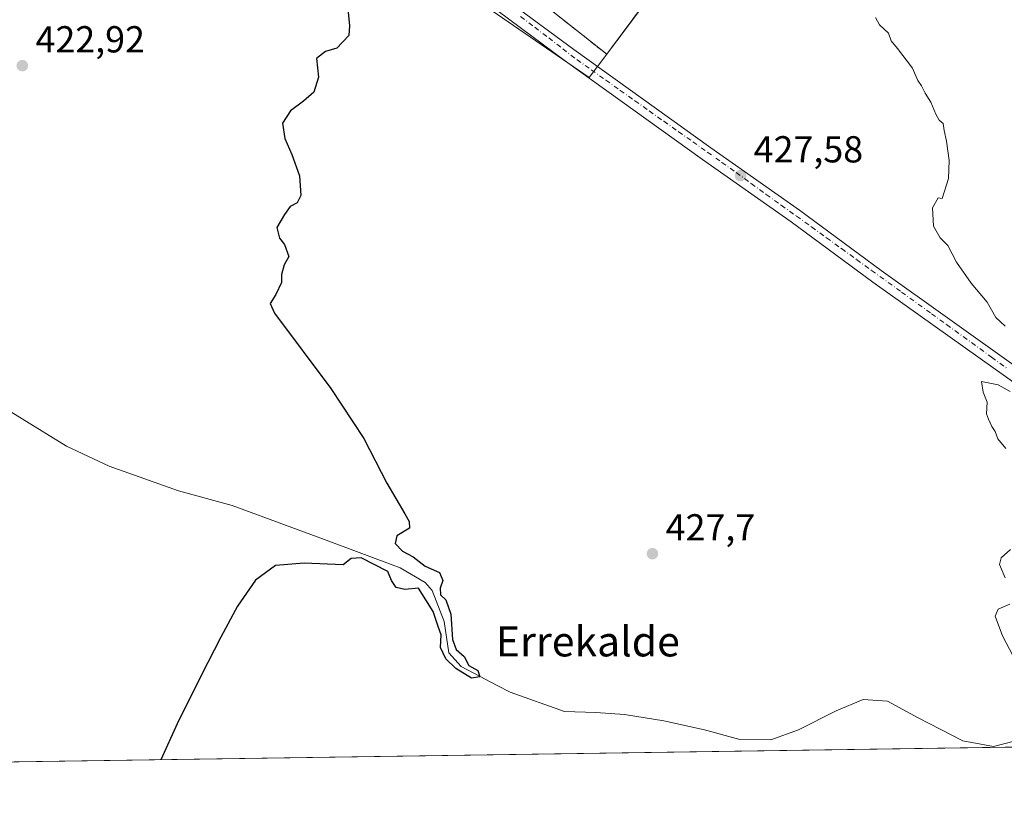
# Model space of a CAD drawing. Units: metres. Extents: x 600525 to 603968, y 4736101 to 4738468.
# Drawn here: x 601431 to 601694, y 4736104 to 4736315 of the extents above; entities that cross this region are included whole.
import ezdxf
from ezdxf.enums import TextEntityAlignment as Align

# ---------------------------------------------------------------- set-up
doc = ezdxf.new("R2010")
doc.units = ezdxf.units.M
doc.header["$MEASUREMENT"] = 0
doc.linetypes.add('DGN Style 3', pattern=[2.307223458686699, 1.648016756204785, -0.6592067024819142])
doc.linetypes.add('DGN Style 4', pattern=[2.6384748266838614, 1.318413404963828, -0.6592067024819142, 0.001648016756204785, -0.6592067024819142])
for name, color, linetype, lineweight in [('Agrupación de edificios CxS', 7, 'Continuous', 0), ('Comarca CxS', 21, 'Continuous', 0), ('Comunidad Autónoma CxS', 142, 'Continuous', 0), ('Corriente natural lineal', 142, 'Continuous', 13), ('Cultivos herbáceos CxS', 92, 'Continuous', 0), ('Cultivos leñosos CxS', 92, 'Continuous', 0), ('Curva de nivel maestra', 30, 'Continuous', 30), ('Curva de nivel normal', 30, 'Continuous', 0), ('Entidad de ámbito territorial CxS', 92, 'Continuous', 0), ('Municipio CxS', 4, 'Continuous', 0), ('Muro lineal', 1, 'DGN Style 3', 13), ('Núcleo urbano CxS', 7, 'Continuous', 0), ('Pista pavimentada Cxs', 135, 'Continuous', 0), ('Pista pavimentada eje', 135, 'DGN Style 4', 0), ('Provincia CxS', 1, 'Continuous', 0), ('Punto de cota en terreno', 7, 'Continuous', 0), ('Rótulo de punto de cota en terreno', 7, 'Continuous', 0), ('Texto cartográfico', 7, 'Continuous', 0)]:
    doc.layers.add(name, color=color, linetype=linetype, lineweight=lineweight)
doc.styles.add('Style-Arial', font='txt')

# ---------------------------------------------------------------- blocks, each defined once
blk = doc.blocks.new('*U10')
at = {"layer": 'Cultivos herbáceos CxS', "color": 92, "linetype": 'Continuous', "lineweight": 0}
blk.add_polyline3d([(602225.7303999999, 4736129.0658, 475.6555999999982), (600684.676, 4736106.226600001, 469.2274000000034)], dxfattribs=at)
blk.add_polyline3d([(601565.1694999998, 4736448.228900001, 429.499100000001), (601549.3217000002, 4736431.161499999, 427.1521999999969), (601531.2950999998, 4736442.294299999, 426.4980000000069), (601491.5396999996, 4736398.295299999, 423.9318000000058), (601488.8855, 4736390.873299999, 423.5163999999932), (601548.7896999996, 4736323.547300001, 425.5859000000055), (601583.2089999998, 4736299.7576, 426.5337), (601587.8601000002, 4736305.9801, 426.8380000000034), (601620.7452999996, 4736350.3073, 428.0592999999935), (601620.7471000003, 4736350.309900001, 428.0593999999983), (601660.7901, 4736405.6801, 437.4195000000037), (601664.4338999996, 4736410.7323, 439.4285999999993), (601663.2975000005, 4736411.5461, 439.4416999999958), (601657.9972999999, 4736415.7897, 439.3184999999939), (601642.3655000003, 4736429.335899999, 439.0760000000009), (601642.0922999998, 4736429.5725, 439.0323000000063), (601641.7945999998, 4736432.1929, 439.2782000000007), (601639.4423000002, 4736452.895099999, 442.6992999999929), (601637.2572999997, 4736454.901699999, 443.073000000004), (601613.4653000003, 4736476.7501, 440.5696000000025), (601610.5366000002, 4736475.4769, 439.695200000002), (601580.6586999996, 4736462.488500001, 433.3892000000051), (601576.8882999998, 4736460.849500001, 432.445200000002)], close=True, dxfattribs=at)
blk = doc.blocks.new('5PATER')
at = {"layer": 'Cultivos leñosos CxS', "linetype": 'Continuous', "lineweight": 0}
h = blk.add_hatch(color=51, dxfattribs=at)
edge = h.paths.add_edge_path()
edge.add_ellipse((0, 0), major_axis=(-0.1095731443231308, -0.1110710700762829), ratio=0.9994222409660322, start_angle=0, end_angle=360)

msp = doc.modelspace()

# ---------------------------------------------------------------- linework, layer by layer
at = {"layer": 'Agrupación de edificios CxS', "color": 7, "linetype": 'Continuous', "lineweight": 0}
msp.add_polyline3d([(601629.0701000001, 4736430.220100001, 435.3653999999952), (601660.7901, 4736405.6801, 437.7796999999992), (601614.6001000004, 4736341.8101, 433.2630999999965), (601587.8601000002, 4736305.9801, 428.4701999999961), (601536.5100999996, 4736346.6601, 434.2920000000013), (601504.3701, 4736383.4801, 427.6970000000001), (601493.7374, 4736395.835700001, 427.1002000000008), (601507.8300999999, 4736409.350099999, 427.5791999999929), (601521.7701000003, 4736423.640100001, 428.6664000000019), (601523.0201000003, 4736423.090100001, 429.5402000000031), (601532.5701000001, 4736432.840100001, 428.2715000000026), (601542.1001000004, 4736424.9101, 427.1294000000053), (601546.5645000003, 4736421.422800001, 427.2537000000011), (601553.3201000001, 4736430.420100001, 427.2216999999946), (601577.7100999998, 4736459.9301, 432.5237999999954)], close=True, dxfattribs=at)
msp.add_polyline3d([(601629.0701000001, 4736430.220100001, 435.3653999999952), (601660.7901, 4736405.6801, 437.7796999999992), (601614.6001000004, 4736341.8101, 433.2630999999965), (601587.8601000002, 4736305.9801, 428.4701999999961), (601536.5100999996, 4736346.6601, 434.2920000000013), (601504.3701, 4736383.4801, 427.6970000000001)], dxfattribs=at)
at = {"layer": 'Comarca CxS', "color": 21, "linetype": 'Continuous', "lineweight": 0, "flags": 128}
msp.add_lwpolyline([(600559.5144000006, 4736104.371607799), (600558.730000763, 4736104.359982605), (600558.711880384, 4736105.603874039), (600551.376176106, 4736609.170586428), (600549.7997367004, 4736717.386836524), (600539.9271124913, 4737395.102939358), (600528.3127178408, 4738192.384605575), (600525.030000763, 4738417.729982583), (601318.7017850234, 4738429.498796834), (601528.6814433436, 4738432.612441093), (601538.3953982097, 4738432.756482664), (601869.3132281146, 4738437.663436078), (602187.736162038, 4738442.385111256), (602876.2784503265, 4738452.595032354), (603932.7000007874, 4738468.259982583), (603942.2400457603, 4737834.436052682), (603964.7823452721, 4736336.765034719), (603967.520000787, 4736154.879982607), (601994.1201692458, 4736125.633194305)], close=True, dxfattribs=at)
at = {"layer": 'Comunidad Autónoma CxS', "color": 142, "linetype": 'Continuous', "lineweight": 0, "flags": 128}
msp.add_lwpolyline([(600559.5144000006, 4736104.371607799), (600558.730000763, 4736104.359982605), (600558.711880384, 4736105.603874039), (600551.376176106, 4736609.170586428), (600549.7997367004, 4736717.386836524), (600539.9271124913, 4737395.102939358), (600528.3127178408, 4738192.384605575), (600525.030000763, 4738417.729982583), (601318.7017850234, 4738429.498796834), (601528.6814433436, 4738432.612441093), (601538.3953982097, 4738432.756482664), (601869.3132281146, 4738437.663436078), (602187.736162038, 4738442.385111256), (602876.2784503265, 4738452.595032354), (603932.7000007874, 4738468.259982583), (603942.2400457603, 4737834.436052682), (603964.7823452721, 4736336.765034719), (603967.520000787, 4736154.879982607), (601994.1201692458, 4736125.633194305)], close=True, dxfattribs=at)
at = {"layer": 'Corriente natural lineal', "color": 142, "linetype": 'Continuous', "lineweight": 13}
msp.add_polyline3d([(601699.5201000003, 4736123.590100001, 429.652900000001), (601690.9001000002, 4736121.370100001, 429.5050000000047), (601682.7500999998, 4736122.9301, 429.2473000000027), (601670.8400999998, 4736129.020099999, 428.4223999999958), (601662.6901000004, 4736133.440099999, 428.1052000000054), (601656.1700999998, 4736133.9101, 428.571100000001), (601649.0401, 4736130.9301, 427.8206000000064), (601639.0000999998, 4736125.860099999, 427.6882999999943), (601631.6201, 4736123.190099999, 427.0402000000031), (601623.3800999997, 4736123.200099999, 427.180600000007), (601613.9401000004, 4736125.860099999, 427.0565999999963), (601603.0900999998, 4736128.190099999, 426.7128999999986), (601592.6300999997, 4736129.9001, 426.5672999999952), (601585.0000999998, 4736130.4001, 426.4331999999995), (601576.6300999997, 4736130.7301, 426.5225000000065), (601562.1501000002, 4736135.850099999, 426.2194000000018), (601558.6530999999, 4736137.642999999, 426.0262999999978), (601549.1091, 4736142.686000001, 425.7220999999991), (601545.7753999997, 4736146.337300001, 425.530700000003), (601544.5100999996, 4736154.690099999, 424.9765999999945), (601541.3304000003, 4736163.006100001, 424.4045000000042), (601539.4650999998, 4736165.069800001, 424.3932999999961), (601532.8504999997, 4736169.038600001, 424.6382000000012), (601512.3452000003, 4736176.645400001, 423.6536000000052), (601488.0000999998, 4736185.630100001, 423.5795000000071), (601473.7301000003, 4736189.5601, 422.7568000000028), (601455.3000999996, 4736196.130100001, 422.9789000000019), (601443.8901000004, 4736201.5001, 423.0071999999927), (601420.2100999998, 4736216.0101, 421.6333000000013)], dxfattribs=at)
at = {"layer": 'Cultivos herbáceos CxS', "color": 92, "linetype": 'Continuous', "lineweight": 0, "extrusion": (-0.02203445850639462, -0.0003265615876223893, 0.9997571585119356), "elevation": -14375.41861963116, "flags": 128}
msp.add_lwpolyline([(-4726684.709375622, 671689.0290157695), (-4726684.709375621, 671395.5210188992)], dxfattribs=at)
at = {"layer": 'Cultivos herbáceos CxS', "color": 92, "linetype": 'Continuous', "lineweight": 0}
msp.add_polyline3d([(601583.2089999998, 4736299.7576, 426.5337), (601587.8601000002, 4736305.9801, 426.8380000000034), (601620.7452999996, 4736350.3073, 428.0592999999935), (601620.7471000003, 4736350.309900001, 428.0593999999983), (601660.7901, 4736405.6801, 437.4195000000037), (601664.4338999996, 4736410.7323, 439.4285999999993), (601663.2975000005, 4736411.5461, 439.4416999999958), (601657.9972999999, 4736415.7897, 439.3184999999939), (601642.3655000003, 4736429.335899999, 439.0760000000009), (601642.0922999998, 4736429.5725, 439.0323000000063), (601641.7945999998, 4736432.1929, 439.2782000000007), (601639.4423000002, 4736452.895099999, 442.6992999999929), (601637.2572999997, 4736454.901699999, 443.073000000004), (601613.4653000003, 4736476.7501, 440.5696000000025), (601610.5366000002, 4736475.4769, 439.695200000002), (601580.6586999996, 4736462.488500001, 433.3892000000051), (601576.8882999998, 4736460.849500001, 432.445200000002), (601565.1694999998, 4736448.228900001, 429.499100000001), (601549.3217000002, 4736431.161499999, 427.1521999999969), (601531.2950999998, 4736442.294299999, 426.4980000000069), (601491.5396999996, 4736398.295299999, 423.9318000000058), (601488.8855, 4736390.873299999, 423.5163999999932), (601548.7896999996, 4736323.547300001, 425.5859000000055), (601583.2089999998, 4736299.7576, 426.5337)], dxfattribs=at)
at = {"layer": 'Curva de nivel maestra', "color": 30, "linetype": 'Continuous', "lineweight": 30, "elevation": 425, "flags": 128}
msp.add_lwpolyline([(601518.9900000002, 4736317.2301), (601519.2800000003, 4736313.5701), (601519.0999999996, 4736311.0101), (601515.9299999997, 4736307.5801), (601512.9400000004, 4736306.7301), (601510.54, 4736304.800100001), (601511.0099999999, 4736299.890100001), (601509.8099999996, 4736295.890100001), (601507.0099999999, 4736293.4801), (601503.5599999996, 4736290.850099999), (601501.4500000002, 4736287.5601), (601502.0899999999, 4736283.470100001), (601503.9199999999, 4736279.200099999), (601506.0199999996, 4736273.5601), (601506.2999999998, 4736268.340100001), (601505.3600000005, 4736266.370100001), (601503.4900000002, 4736265.340100001), (601501.9800000006, 4736263.2301), (601499.9100000003, 4736259.7301), (601500.6100000005, 4736256.950099999), (601502.0099999999, 4736255.2401), (601503.1399999997, 4736252.030099999), (601501.9000000004, 4736249.840100001), (601501.2199999997, 4736247.2401), (601501.2000000002, 4736245.130100001), (601499.6399999997, 4736241.9001), (601498.2000000002, 4736239.470100001), (601499.3099999996, 4736236.9101), (601514.2999999998, 4736216.880100001), (601523.1600000003, 4736203.5001), (601529.29, 4736191.5701), (601534.0199999996, 4736183.380100001), (601535.25, 4736181.370100001), (601535.2800000003, 4736179.5701), (601531.9500000002, 4736177.5701), (601531.4699999997, 4736175.520099999), (601533.4600000001, 4736173.4801), (601536.3200000003, 4736171.920100001), (601539.5, 4736169.440099999), (601543.29, 4736167.7401), (601544.2199999997, 4736165.640100001), (601543.4299999997, 4736163.5801), (601543.5800000001, 4736161.8101), (601544.9800000006, 4736160.4901), (601546.3300000001, 4736156.640100001), (601546.7599999999, 4736149.880100001), (601547.7300000006, 4736147.2401), (601549.8399999999, 4736145.380100001), (601551.1399999997, 4736142.9901), (601553.5499999998, 4736141.640100001), (601554.0700000003, 4736139.940099999), (601551.8600000005, 4736139.620100001), (601547.6500000004, 4736142.170100001), (601544.9600000001, 4736144.720100001), (601543.5599999996, 4736147.770099999), (601543.7800000003, 4736151.120100001), (601542.9199999999, 4736153.390100001), (601541.6200000001, 4736157.350099999), (601537.7300000006, 4736163.5601), (601534.0999999996, 4736163.2601), (601531.7400000002, 4736163.7601), (601530.5, 4736165.670100001), (601529.5300000003, 4736168.030099999), (601522.4199999999, 4736171.7301), (601519.7400000002, 4736171.5001), (601517.6299999999, 4736169.790100001), (601507.2000000002, 4736170.270099999), (601499.5999999996, 4736169.620100001), (601494.2400000002, 4736165.7401), (601489.4400000004, 4736158.840100001), (601484.9900000002, 4736150.5101), (601479.8200000003, 4736140.340100001), (601473.3600000005, 4736127.4001), (601468.9896999998, 4736117.8507)], dxfattribs=at)
at = {"layer": 'Curva de nivel normal', "color": 30, "linetype": 'Continuous', "lineweight": 0, "elevation": 430, "flags": 128}
for points in [[(601659.5300000003, 4736315.800100001), (601660.5700000003, 4736313.850099999), (601662.9800000006, 4736311.5801), (601663.6399999997, 4736309.5801), (601665.3799999999, 4736307.550100001), (601669.3700000001, 4736302.2401), (601670.79, 4736298.970100001), (601671.7800000003, 4736297.5801), (601672.7199999997, 4736295.600099999), (601674.2800000003, 4736293.2301), (601675.5300000003, 4736290.020099999), (601676.4800000006, 4736288.4301), (601677.5499999998, 4736287.5001), (601677.7800000003, 4736285.600099999), (601678.4400000004, 4736282.840100001), (601679.1200000001, 4736277.600099999), (601678.9900000002, 4736272.860099999), (601677.2999999998, 4736267.5001), (601676.1900000004, 4736267.700099999), (601674.6699999999, 4736265.020099999), (601674.9900000002, 4736260.090100001), (601676.7599999999, 4736257.0101), (601678.7400000002, 4736254.950099999), (601681.0999999996, 4736250.540100001), (601684.9800000006, 4736244.940099999), (601689.2300000006, 4736239.860099999), (601691.5800000001, 4736235.7401), (601694.0099999999, 4736233.440099999)], [(601695.3700000001, 4736216.0001), (601692.1699999999, 4736217.790100001), (601687.7599999999, 4736218.670100001), (601688.1500000004, 4736215.9001), (601689.2800000003, 4736213.2401), (601689.0999999996, 4736210.130100001), (601689.6200000001, 4736208.630100001), (601690.5099999999, 4736206.700099999), (601691.4199999999, 4736205.380100001), (601692.1399999997, 4736203.4301), (601694.2599999999, 4736200.880100001)], [(601695.4800000006, 4736173.9001), (601693.0099999999, 4736171.690099999), (601692.5700000003, 4736169.870100001), (601694.0599999996, 4736166.3201)], [(601695.2800000003, 4736159.300100001), (601692.1600000003, 4736158.0001), (601691.4100000003, 4736156.110099999), (601693.2999999998, 4736150.9301), (601696.2000000002, 4736145.5001)]]:
    msp.add_lwpolyline(points, dxfattribs=at)
at = {"layer": 'Entidad de ámbito territorial CxS', "color": 92, "linetype": 'Continuous', "lineweight": 0, "flags": 128}
msp.add_lwpolyline([(601994.1201692458, 4736125.633194305), (600559.5144000006, 4736104.371607799), (600558.711880384, 4736105.603874039), (600551.376176106, 4736609.170586428), (600552.1839999997, 4736615.631999999), (600553.4249999991, 4736630.387), (600556.3179999999, 4736645.174000002), (600558.6529999997, 4736662.49), (600559.2070000012, 4736667.589000001), (600560.273, 4736677.379000001), (600561.5319999997, 4736684.642000001), (600556.9579999992, 4736697.761), (600552.8880000011, 4736711.143999998), (600549.7997367004, 4736717.386836524), (600539.9271124913, 4737395.102939358)], dxfattribs=at)
at = {"layer": 'Municipio CxS', "color": 4, "linetype": 'Continuous', "lineweight": 0, "flags": 128}
msp.add_lwpolyline([(601994.1201692458, 4736125.633194305), (600559.5144000006, 4736104.371607799), (600558.711880384, 4736105.603874039), (600551.376176106, 4736609.170586428), (600552.1839999997, 4736615.631999999), (600553.4249999991, 4736630.387), (600556.3179999999, 4736645.174000002), (600558.6529999997, 4736662.49), (600559.2070000012, 4736667.589000001), (600560.273, 4736677.379000001), (600561.5319999997, 4736684.642000001), (600556.9579999992, 4736697.761), (600552.8880000011, 4736711.143999998), (600549.7997367004, 4736717.386836524), (600539.9271124913, 4737395.102939358), (600528.3127178408, 4738192.384605575)], dxfattribs=at)
at = {"layer": 'Muro lineal', "color": 1, "linetype": 'DGN Style 3', "lineweight": 13}
msp.add_polyline3d([(601504.3701, 4736383.4801, 427.6970000000001), (601536.5100999996, 4736346.6601, 434.2920000000013), (601587.8601000002, 4736305.9801, 428.4701999999961), (601614.6001000004, 4736341.8101, 433.2630999999965), (601660.7901, 4736405.6801, 437.7796999999992), (601629.0701000001, 4736430.220100001, 435.3653999999952), (601577.7100999998, 4736459.9301, 432.5237999999954), (601553.3201000001, 4736430.420100001, 427.2216999999946), (601528.8501000004, 4736397.8301, 427.5399999999936), (601527.1501000002, 4736396.100099999, 427.5727999999945), (601523.3000999996, 4736393.140100001, 427.5831000000035), (601516.6901000004, 4736390.1501, 432.0583000000043), (601511.9200999998, 4736389.2401, 433.0264000000025), (601504.6700999998, 4736389.550100001, 429.2176999999938)], dxfattribs=at)
at = {"layer": 'Núcleo urbano CxS', "color": 7, "linetype": 'Continuous', "lineweight": 0}
msp.add_polyline3d([(601641.7945999998, 4736432.1929, 439.2782000000007), (601642.0922999998, 4736429.5725, 439.0323000000063), (601642.3655000003, 4736429.335899999, 439.0760000000009), (601657.9972999999, 4736415.7897, 439.3184999999939), (601663.2975000005, 4736411.5461, 439.4416999999958), (601664.4338999996, 4736410.7323, 439.4285999999993), (601660.7901, 4736405.6801, 437.4195000000037), (601620.7471000003, 4736350.309900001, 428.0593999999983), (601620.7452999996, 4736350.3073, 428.0592999999935), (601587.8601000002, 4736305.9801, 426.8380000000034), (601583.2089999998, 4736299.7576, 426.5337), (601548.7896999996, 4736323.547300001, 425.5859000000055), (601488.8855, 4736390.873299999, 423.5163999999932), (601491.5396999996, 4736398.295299999, 423.9318000000058), (601531.2950999998, 4736442.294299999, 426.4980000000069), (601549.3217000002, 4736431.161499999, 427.1521999999969), (601565.1694999998, 4736448.228900001, 429.499100000001), (601576.8882999998, 4736460.849500001, 432.445200000002), (601580.6586999996, 4736462.488500001, 433.3892000000051), (601610.5366000002, 4736475.4769, 439.695200000002), (601613.4653000003, 4736476.7501, 440.5696000000025), (601637.2572999997, 4736454.901699999, 443.073000000004), (601639.4423000002, 4736452.895099999, 442.6992999999929)], close=True, dxfattribs=at)
msp.add_polyline3d([(601583.2089999998, 4736299.7576, 426.5337), (601587.8601000002, 4736305.9801, 426.8380000000034), (601620.7452999996, 4736350.3073, 428.0592999999935), (601620.7471000003, 4736350.309900001, 428.0593999999983), (601660.7901, 4736405.6801, 437.4195000000037), (601664.4338999996, 4736410.7323, 439.4285999999993), (601663.2975000005, 4736411.5461, 439.4416999999958), (601657.9972999999, 4736415.7897, 439.3184999999939), (601642.3655000003, 4736429.335899999, 439.0760000000009), (601642.0922999998, 4736429.5725, 439.0323000000063), (601641.7945999998, 4736432.1929, 439.2782000000007), (601639.4423000002, 4736452.895099999, 442.6992999999929), (601637.2572999997, 4736454.901699999, 443.073000000004), (601613.4653000003, 4736476.7501, 440.5696000000025), (601610.5366000002, 4736475.4769, 439.695200000002), (601580.6586999996, 4736462.488500001, 433.3892000000051), (601576.8882999998, 4736460.849500001, 432.445200000002), (601565.1694999998, 4736448.228900001, 429.499100000001), (601549.3217000002, 4736431.161499999, 427.1521999999969), (601531.2950999998, 4736442.294299999, 426.4980000000069), (601491.5396999996, 4736398.295299999, 423.9318000000058), (601488.8855, 4736390.873299999, 423.5163999999932), (601548.7896999996, 4736323.547300001, 425.5859000000055), (601583.2089999998, 4736299.7576, 426.5337)], dxfattribs=at)
at = {"layer": 'Pista pavimentada Cxs', "color": 135, "linetype": 'Continuous', "lineweight": 0}
for points in [[(601427.2801000001, 4736461.470100001, 421.4802999999956), (601479.6901000004, 4736404.4901, 423.5850999999967), (601500.9301000005, 4736383.3101, 425.6680999999954), (601517.5401, 4736364.0001, 428.1420000000071), (601537.2901, 4736342.120100001, 434.3396999999969), (601548.1501000002, 4736331.170100001, 433.2063000000053), (601553.4101, 4736326.6501, 428.1576999999961), (601561.2200999996, 4736320.420100001, 427.0458000000072), (601579.1001000004, 4736307.220100001, 427.2200000000012), (601615.5900999998, 4736280.9901, 427.4524999999995), (601639.2100999998, 4736264.380100001, 428.1481000000058), (601661.0301000001, 4736248.300100001, 428.6754999999976), (601697.6401000004, 4736222.170100001, 429.6863000000012), (601721.4301000005, 4736204.2501, 431.1434000000008), (601747.5000999998, 4736185.860099999, 431.7011000000057), (601769.3701, 4736170.440099999, 431.8410000000004), (601793.4901000002, 4736152.590100001, 432.4562000000006), (601818.1201, 4736135.380100001, 433.0865000000049), (601834.6710999999, 4736123.270099999, 433.545499999993)], [(601828.4138000002, 4736123.177400001, 433.3454999999958), (601828.4101, 4736123.1801, 433.3454000000056), (601815.9200999998, 4736132.3101, 433.0656000000017), (601791.2801000001, 4736149.530099999, 432.459799999997), (601767.1601, 4736167.380100001, 431.6904000000068), (601745.3201000001, 4736182.780099999, 431.0883000000031), (601719.2100999998, 4736201.200099999, 430.5638000000035), (601695.4101, 4736219.120100001, 429.7719999999972), (601658.8101000005, 4736245.2401, 428.6478999999963), (601637.0000999998, 4736261.3201, 428.0850000000065), (601613.4001000002, 4736277.9101, 427.4250000000029), (601576.8800999997, 4736304.170100001, 426.5725999999996), (601558.9301000005, 4736317.4301, 425.9814999999944), (601551.0000999998, 4736323.7401, 426.2654999999941), (601545.5800999999, 4736328.4101, 427.6797999999981), (601534.5500999996, 4736339.530099999, 428.385500000004), (601514.7100999998, 4736361.5001, 425.4431999999942), (601498.1700999998, 4736380.7401, 424.2256000000052), (601476.9700999996, 4736401.870100001, 423.1983000000037), (601424.5100999996, 4736458.9101, 421.2639999999956)], [(601561.2200999996, 4736320.420100001, 427.0458000000072), (601579.1001000004, 4736307.220100001, 427.2200000000012), (601615.5900999998, 4736280.9901, 427.4524999999995), (601639.2100999998, 4736264.380100001, 428.1481000000058), (601661.0301000001, 4736248.300100001, 428.6754999999976), (601697.6401000004, 4736222.170100001, 429.6863000000012)], [(601695.4101, 4736219.120100001, 429.7719999999972), (601658.8101000005, 4736245.2401, 428.6478999999963), (601637.0000999998, 4736261.3201, 428.0850000000065), (601613.4001000002, 4736277.9101, 427.4250000000029), (601576.8800999997, 4736304.170100001, 426.5725999999996), (601558.9301000005, 4736317.4301, 425.9814999999944)]]:
    msp.add_polyline3d(points, dxfattribs=at)
at = {"layer": 'Pista pavimentada eje', "color": 135, "linetype": 'DGN Style 4', "lineweight": 0}
msp.add_polyline3d([(601564.9200999998, 4736316.0601, 426.9949000000051), (601568.6700999998, 4736313.1801, 426.8175000000047), (601572.3901000004, 4736310.3201, 427.0258999999933), (601576.1401000004, 4736307.4301, 426.7397000000056), (601579.8701, 4736304.5701, 426.9091000000044), (601583.7301000003, 4736301.8301, 426.7378000000026), (601587.6001000004, 4736299.090100001, 426.8467999999993), (601591.4600999998, 4736296.340100001, 426.8178999999946), (601595.3300999999, 4736293.590100001, 426.9388999999938), (601599.1901000004, 4736290.850099999, 427.0301000000036), (601603.0701000001, 4736288.100099999, 427.1284000000014), (601606.9401000004, 4736285.360099999, 427.2223999999987), (601610.8000999996, 4736282.630100001, 427.3450000000012), (601614.6700999998, 4736279.890100001, 427.4383999999991), (601618.5301000001, 4736277.140100001, 427.5409000000073), (601622.3901000004, 4736274.4001, 427.6567000000068), (601626.3901000004, 4736271.5101, 427.7443999999959), (601630.3901000004, 4736268.600099999, 427.8733000000066), (601634.3901000004, 4736265.720100001, 427.9839999999967), (601638.4101, 4736262.8301, 428.0962), (601642.4101, 4736259.9301, 428.2041999999929), (601646.4101, 4736257.040100001, 428.3089999999939), (601650.4101, 4736254.140100001, 428.4388000000035), (601654.4101, 4736251.2501, 428.5227000000014), (601658.4200999998, 4736248.350099999, 428.6178000000073), (601666.4200999998, 4736242.5701, 428.7568000000028), (601674.4200999998, 4736236.770099999, 428.9793000000063), (601678.4200999998, 4736233.890100001, 429.1215999999986), (601690.4200999998, 4736225.190099999, 429.5449999999983), (601694.4200999998, 4736222.3101, 429.646900000007)], dxfattribs=at)
at = {"layer": 'Provincia CxS', "color": 1, "linetype": 'Continuous', "lineweight": 0, "flags": 128}
msp.add_lwpolyline([(600559.5144000006, 4736104.371607799), (600558.730000763, 4736104.359982605), (600558.711880384, 4736105.603874039), (600551.376176106, 4736609.170586428), (600549.7997367004, 4736717.386836524), (600539.9271124913, 4737395.102939358), (600528.3127178408, 4738192.384605575), (600525.030000763, 4738417.729982583), (601318.7017850234, 4738429.498796834), (601528.6814433436, 4738432.612441093), (601538.3953982097, 4738432.756482664), (601869.3132281146, 4738437.663436078), (602187.736162038, 4738442.385111256), (602876.2784503265, 4738452.595032354), (603932.7000007874, 4738468.259982583), (603942.2400457603, 4737834.436052682), (603964.7823452721, 4736336.765034719), (603967.520000787, 4736154.879982607), (601994.1201692458, 4736125.633194305)], close=True, dxfattribs=at)

# ---------------------------------------------------------------- block references
at = {"layer": 'Cultivos herbáceos CxS', "color": 92, "linetype": 'Continuous', "lineweight": 0}
msp.add_blockref('*U10', (0, 0), dxfattribs=at)
at = {"layer": 'Punto de cota en terreno', "color": 7, "linetype": 'Continuous', "lineweight": 0, "xscale": 10, "yscale": 10, "zscale": 10}
for p in [(601432.1100000005, 4736302.930000001, 422.9199999999983), (601623.5099999999, 4736273.600000001, 427.5800000000018), (601600.0499999998, 4736172.789999999, 427.6999999999971)]:
    msp.add_blockref('5PATER', p, dxfattribs=at)

# ---------------------------------------------------------------- texts
at = {"layer": 'Rótulo de punto de cota en terreno', "color": 7, "linetype": 'Continuous', "lineweight": 0, "style": 'Style-Arial'}
for s, p in [('422,92', (601435.6377999998, 4736306.457800001)), ('427,58', (601627.0378000002, 4736277.127800001)), ('427,7', (601603.5778000001, 4736176.3178))]:
    msp.add_text(s, height=7.000000000000002, dxfattribs=at).set_placement(p)
at = {"layer": 'Texto cartográfico', "color": 7, "linetype": 'Continuous', "lineweight": 0, "style": 'Style-Arial'}
msp.add_text('Errekalde', height=8, dxfattribs=at).set_placement((601582.8317853657, 4736149.40015), align=Align.MIDDLE_CENTER)

doc.saveas('drawing.dxf')
